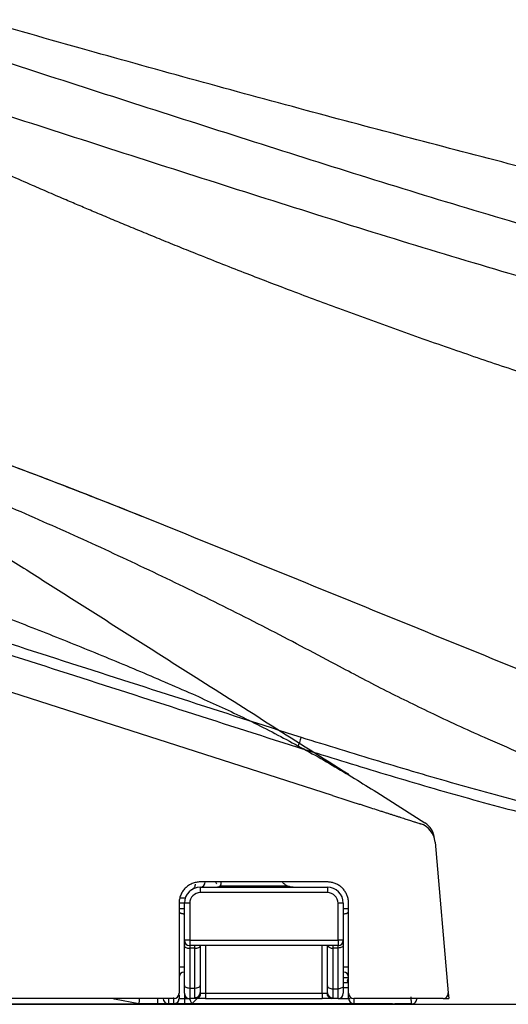
# Model space of a CAD drawing. Extents: x -4334 to 2736, y 102 to 2744.
# Drawn here: x 949 to 995, y 982 to 1075 of the extents above; entities that cross this region are included whole.
import ezdxf

# ---------------------------------------------------------------- set-up
doc = ezdxf.new("R2010")
doc.units = 0
doc.header["$LTSCALE"] = 0.1
doc.header["$MEASUREMENT"] = 0
doc.layers.add('Dimension', color=4, linetype='CONTINUOUS', lineweight=18)
doc.layers.add('Seat & cover', color=7, linetype='CONTINUOUS')
doc.styles.add('style2', font='VNARIAL.TTF', dxfattribs={"height": 30})
doc.dimstyles.get("Standard").update_dxf_attribs({"dimtxt": 30, "dimasz": 25, "dimexe": 5, "dimexo": 5, "dimgap": 3, "dimtad": 1, "dimtoh": 1, "dimdec": 0, "dimzin": 0, "dimdsep": 46, "dimtxsty": 'style2', "dimcen": 0.09, "dimadec": 0, "dimazin": 0, "dimtfac": 1, "dimtdec": 0, "dimtofl": 0, "dimtmove": 0, "dimatfit": 3, "dimfxl": 1, "dimtolj": 1, "dimtzin": 0, "dimarcsym": 0})

msp = doc.modelspace()

# ---------------------------------------------------------------- linework, layer by layer
at = {"layer": 'Seat & cover'}
for p, q in [((980.381, 1004.191), (980.427, 1004.162)), ((983.1, 1002.465), (987.622, 999.596)), ((988.593, 997.773), (989.835, 983.576)), ((978.442, 994.017), (966.46, 994.017)), ((966.46, 993.518), (978.442, 993.518)), ((966.46, 993.518), (966.46, 993.019)), ((968.359, 993.664), (974.612, 993.664)), ((978.442, 993.518), (978.442, 993.019)), ((964.536, 992.52), (965.047, 992.52)), ((978.442, 993.019), (966.46, 993.019)), ((964.962, 992.02), (964.462, 992.02)), ((964.462, 992.02), (964.462, 983.532)), ((964.462, 991.521), (964.962, 991.521)), ((965.461, 992.02), (964.962, 992.02)), ((964.962, 988.525), (964.962, 992.02)), ((965.461, 992.02), (965.461, 988.525)), ((979.94, 992.02), (979.441, 992.02)), ((979.441, 988.525), (979.441, 992.02)), ((979.94, 992.02), (979.94, 988.525)), ((979.94, 991.521), (980.44, 991.521)), ((964.962, 988.028), (964.962, 988.525)), ((965.461, 988.525), (964.962, 988.525)), ((964.962, 984.279), (964.962, 988.028)), ((965.461, 988.525), (965.461, 988.026)), ((965.461, 988.525), (979.441, 988.525)), ((965.461, 988.026), (965.461, 987.777)), ((979.441, 988.026), (965.461, 988.026)), ((965.461, 987.777), (965.461, 984.028)), ((965.96, 987.777), (965.461, 987.777)), ((965.96, 987.777), (965.96, 988.026)), ((965.96, 984.028), (965.96, 987.777)), ((966.46, 988.026), (966.46, 984.279)), ((966.959, 988.026), (966.959, 983.532)), ((977.943, 983.532), (977.943, 988.026)), ((978.442, 984.223), (978.442, 988.026)), ((978.942, 988.026), (978.942, 987.796)), ((978.942, 987.796), (978.942, 983.954)), ((979.441, 987.796), (978.942, 987.796)), ((979.441, 988.525), (979.441, 988.026)), ((979.94, 988.525), (979.441, 988.525)), ((979.441, 987.796), (979.441, 988.026)), ((979.441, 983.954), (979.441, 987.796)), ((979.94, 988.525), (979.94, 988.065)), ((979.94, 988.065), (979.94, 984.223)), ((964.462, 986.029), (964.962, 986.029)), ((979.94, 986.029), (980.44, 986.029)), ((979.94, 985.03), (980.44, 985.03)), ((964.962, 983.532), (964.962, 984.279)), ((965.461, 984.028), (965.461, 983.033)), ((965.461, 984.028), (965.96, 984.028)), ((965.96, 983.126), (965.96, 984.028)), ((966.46, 984.279), (966.46, 983.602)), ((978.442, 983.585), (978.442, 984.223)), ((980.45, 984.531), (979.94, 984.531)), ((979.94, 984.223), (979.94, 983.532)), ((980.369, 984.032), (979.94, 984.032)), ((964.962, 983.532), (964.962, 983.033)), ((966.514, 983.532), (966.959, 983.532)), ((966.959, 983.532), (977.943, 983.532)), ((966.959, 983.532), (966.959, 983.033)), ((977.943, 983.532), (977.943, 983.033)), ((977.943, 983.532), (978.402, 983.532)), ((978.942, 983.954), (978.942, 983.103)), ((978.942, 983.954), (979.441, 983.954)), ((979.441, 983.033), (979.441, 983.954)), ((989.835, 983.576), (989.882, 983.033)), ((745.773, 982.494), (1319.773, 982.494)), ((944.944, 982.534), (960.668, 982.534)), ((963.963, 983.033), (945.889, 983.033)), ((958.373, 982.993), (958.171, 983.033)), ((960.668, 982.534), (958.373, 982.993)), ((962.465, 982.534), (960.668, 982.534)), ((962.465, 982.534), (962.465, 983.033)), ((963.464, 982.534), (962.465, 982.534)), ((964.005, 982.534), (963.464, 982.534)), ((964.962, 982.534), (964.005, 982.534)), ((964.483, 983.033), (964.962, 983.033)), ((964.962, 983.033), (965.454, 983.033)), ((964.962, 983.033), (964.962, 982.534)), ((965.661, 982.534), (964.962, 982.534)), ((965.454, 983.033), (965.454, 983.033)), ((966.068, 983.033), (965.461, 983.033)), ((966.16, 983.033), (965.661, 982.534)), ((984.565, 982.534), (965.661, 982.534)), ((966.959, 983.033), (966.068, 983.033)), ((966.959, 983.033), (977.943, 983.033)), ((978.861, 983.033), (977.943, 983.033)), ((979.441, 983.033), (978.861, 983.033)), ((979.441, 983.033), (980.579, 983.033)), ((980.939, 982.548), (980.939, 982.551)), ((984.134, 982.547), (984.134, 982.55)), ((986.374, 982.534), (984.805, 982.534)), ((989.337, 983.033), (989.882, 983.033))]:
    msp.add_line(p, q, dxfattribs=at)
for points in [[(978.915, 1002.165), (881.494, 1033.448), (881.494, 1033.448), (784.113, 1064.719)], [(964.962, 988.028), (964.971, 987.979), (964.971, 987.979), (965, 987.932), (965, 987.932), (965.046, 987.889), (965.046, 987.889), (965.108, 987.851), (965.108, 987.851), (965.184, 987.819), (965.184, 987.819), (965.27, 987.796), (965.27, 987.796), (965.364, 987.782), (965.364, 987.782), (965.461, 987.777)], [(964.962, 988.028), (964.971, 987.979), (964.971, 987.979), (965, 987.932), (965, 987.932), (965.046, 987.889), (965.046, 987.889), (965.108, 987.851), (965.108, 987.851), (965.184, 987.819), (965.184, 987.819), (965.27, 987.796), (965.27, 987.796), (965.364, 987.782), (965.364, 987.782), (965.461, 987.777)], [(965.96, 987.777), (966.058, 987.782), (966.058, 987.782), (966.151, 987.796), (966.151, 987.796), (966.238, 987.819), (966.238, 987.819), (966.313, 987.851), (966.313, 987.851), (966.375, 987.889), (966.375, 987.889), (966.422, 987.932), (966.422, 987.932), (966.45, 987.979), (966.45, 987.979), (966.46, 988.028)], [(965.96, 987.777), (966.058, 987.782), (966.058, 987.782), (966.151, 987.796), (966.151, 987.796), (966.238, 987.819), (966.238, 987.819), (966.313, 987.851), (966.313, 987.851), (966.375, 987.889), (966.375, 987.889), (966.422, 987.932), (966.422, 987.932), (966.45, 987.979), (966.45, 987.979), (966.46, 988.028)], [(979.94, 988.065), (979.931, 988.012), (979.931, 988.012), (979.902, 987.962), (979.902, 987.962), (979.856, 987.915), (979.856, 987.915), (979.794, 987.875), (979.794, 987.875), (979.718, 987.841), (979.718, 987.841), (979.632, 987.816), (979.632, 987.816), (979.538, 987.801), (979.538, 987.801), (979.441, 987.796)], [(979.94, 988.065), (979.931, 988.012), (979.931, 988.012), (979.902, 987.962), (979.902, 987.962), (979.856, 987.915), (979.856, 987.915), (979.794, 987.875), (979.794, 987.875), (979.718, 987.841), (979.718, 987.841), (979.632, 987.816), (979.632, 987.816), (979.538, 987.801), (979.538, 987.801), (979.441, 987.796)], [(964.962, 984.279), (964.971, 984.23), (964.971, 984.23), (965, 984.183), (965, 984.183), (965.046, 984.14), (965.046, 984.14), (965.108, 984.102), (965.108, 984.102), (965.184, 984.07), (965.184, 984.07), (965.27, 984.047), (965.27, 984.047), (965.364, 984.033), (965.364, 984.033), (965.461, 984.028)], [(964.962, 984.279), (964.971, 984.23), (964.971, 984.23), (965, 984.183), (965, 984.183), (965.046, 984.14), (965.046, 984.14), (965.108, 984.102), (965.108, 984.102), (965.184, 984.07), (965.184, 984.07), (965.27, 984.047), (965.27, 984.047), (965.364, 984.033), (965.364, 984.033), (965.461, 984.028)], [(965.96, 984.028), (966.058, 984.033), (966.058, 984.033), (966.151, 984.047), (966.151, 984.047), (966.238, 984.07), (966.238, 984.07), (966.313, 984.102), (966.313, 984.102), (966.375, 984.14), (966.375, 984.14), (966.422, 984.183), (966.422, 984.183), (966.45, 984.23), (966.45, 984.23), (966.46, 984.279)], [(965.96, 984.028), (966.058, 984.033), (966.058, 984.033), (966.151, 984.047), (966.151, 984.047), (966.238, 984.07), (966.238, 984.07), (966.313, 984.102), (966.313, 984.102), (966.375, 984.14), (966.375, 984.14), (966.422, 984.183), (966.422, 984.183), (966.45, 984.23), (966.45, 984.23), (966.46, 984.279)], [(978.442, 984.223), (978.452, 984.17), (978.452, 984.17), (978.48, 984.12), (978.48, 984.12), (978.527, 984.073), (978.527, 984.073), (978.589, 984.033), (978.589, 984.033), (978.664, 983.999), (978.664, 983.999), (978.751, 983.974), (978.751, 983.974), (978.844, 983.959), (978.844, 983.959), (978.942, 983.954)], [(978.442, 984.223), (978.452, 984.17), (978.452, 984.17), (978.48, 984.12), (978.48, 984.12), (978.527, 984.073), (978.527, 984.073), (978.589, 984.033), (978.589, 984.033), (978.664, 983.999), (978.664, 983.999), (978.751, 983.974), (978.751, 983.974), (978.844, 983.959), (978.844, 983.959), (978.942, 983.954)], [(979.94, 984.223), (979.931, 984.17), (979.931, 984.17), (979.902, 984.12), (979.902, 984.12), (979.856, 984.073), (979.856, 984.073), (979.794, 984.033), (979.794, 984.033), (979.718, 983.999), (979.718, 983.999), (979.632, 983.974), (979.632, 983.974), (979.538, 983.959), (979.538, 983.959), (979.441, 983.954)], [(979.94, 984.223), (979.931, 984.17), (979.931, 984.17), (979.902, 984.12), (979.902, 984.12), (979.856, 984.073), (979.856, 984.073), (979.794, 984.033), (979.794, 984.033), (979.718, 983.999), (979.718, 983.999), (979.632, 983.974), (979.632, 983.974), (979.538, 983.959), (979.538, 983.959), (979.441, 983.954)], [(960.717, 983.033), (960.709, 982.946), (960.709, 982.946), (960.7, 982.862), (960.7, 982.862), (960.693, 982.784), (960.693, 982.784), (960.686, 982.712), (960.686, 982.712), (960.679, 982.651), (960.679, 982.651), (960.675, 982.601), (960.675, 982.601), (960.671, 982.564), (960.671, 982.564), (960.669, 982.541), (960.669, 982.541), (960.668, 982.534)], [(965.661, 982.534), (965.657, 982.543), (965.657, 982.543), (965.645, 982.572), (965.645, 982.572), (965.626, 982.618), (965.626, 982.618), (965.6, 982.68), (965.6, 982.68), (965.569, 982.756), (965.569, 982.756), (965.533, 982.842), (965.533, 982.842), (965.494, 982.936), (965.494, 982.936), (965.454, 983.033)], [(984.134, 982.55), (981.937, 982.55), (981.937, 982.55), (980.939, 982.551)], [(984.134, 982.547), (982.372, 982.548), (982.372, 982.548), (980.939, 982.548)]]:
    msp.add_lwpolyline(points, dxfattribs=at)
for centre, radius, start, end in [((991.328, 1002.442), 16.23, 161.26837, 164.88467), ((980.379, 1004.176), 0.0144, 81.23844, 139.48874), ((980.424, 1004.148), 0.014, 80.77483, 138.98956), ((986.603, 997.599), 1.997, 5, 72.19746), ((986.551, 997.909), 1.997, 5, 57.6), ((966.46, 992.02), 1.498, 90, 180), ((966.431, 993.992), 0.475, 273.45326, 3.08188), ((978.442, 992.02), 1.498, 0, 90), ((966.46, 992.02), 0.999, 90, 180), ((978.442, 992.02), 0.999, 0, 90), ((965.461, 988.525), 0.499, 180, 270), ((978.862, 988.27), 0.481, 210.51547, 279.52734), ((979.441, 988.525), 0.499, 270, 0), ((964.962, 985.03), 0.499, 90, 180), ((979.94, 985.03), 0.499, 0, 90), ((963.963, 983.532), 0.499, 270, 0), ((965.461, 983.532), 0.499, 180, 270), ((965.972, 983.614), 0.488, 268.66985, 358.60416), ((966.04, 983.507), 0.475, 273.45324, 3.08189), ((978.882, 983.513), 0.48, 177.68249, 267.477), ((978.933, 983.594), 0.491, 181.04683, 271.00744), ((979.441, 983.532), 0.499, 270, 0), ((980.939, 983.532), 0.499, 180, 270), ((986.374, 983.033), 0.499, 270, 5), ((989.337, 983.532), 0.499, 270, 5), ((946.155, 985.462), 12.465, 348.57692, 348.76598), ((963.464, 983.033), 0.499, 180, 270), ((963.965, 983.051), 0.498, 269.80347, 359.81351), ((963.994, 983.023), 0.489, 271.23909, 1.18857), ((980.937, 983.048), 0.498, 180.16083, 270.15187), ((980.939, 983.047), 0.499, 180, 269.99258)]:
    msp.add_arc(centre, radius, start, end, dxfattribs=at)
for points, knots in [([(815.784, 1114.219), (824.395, 1111.419), (841.619, 1105.818), (862.398, 1099.061), (878.122, 1093.946), (892.348, 1089.324), (910.137, 1083.567), (931.487, 1076.662), (952.831, 1069.732), (970.624, 1064.016), (984.868, 1059.527), (995.569, 1056.277), (1006.325, 1053.207), (1017.135, 1050.323), (1027.992, 1047.63), (1038.896, 1045.154), (1049.85, 1042.922), (1060.847, 1040.942), (1071.885, 1039.223), (1082.958, 1037.752), (1094.063, 1036.515), (1105.195, 1035.504), (1116.345, 1034.712), (1127.506, 1034.159), (1138.673, 1033.867), (1155.947, 1033.664), (1179.328, 1033.632), (1208.814, 1033.75), (1238.297, 1033.743), (1257.951, 1033.697), (1267.778, 1033.674)], [0, 0, 0, 0, 27.204568, 54.411404, 65.645529, 76.880234, 99.349071, 121.819233, 144.293053, 166.768558, 177.964682, 189.160779, 200.36464, 211.5693, 222.769189, 233.969101, 245.160613, 256.352299, 267.535047, 278.717808, 289.910063, 301.102459, 312.29632, 323.489103, 334.671763, 345.855098, 375.387041, 404.91553, 434.440031, 463.962603, 463.962603, 463.962603, 463.962603]), ([(1267.922, 1028.889), (1258.089, 1028.912), (1238.422, 1028.959), (1208.92, 1028.966), (1179.415, 1028.848), (1155.985, 1028.881), (1138.633, 1029.086), (1127.357, 1029.383), (1116.087, 1029.942), (1104.829, 1030.743), (1093.589, 1031.764), (1082.376, 1033.014), (1071.195, 1034.501), (1060.054, 1036.237), (1048.958, 1038.235), (1037.909, 1040.486), (1026.91, 1042.982), (1015.958, 1045.698), (1005.055, 1048.605), (994.205, 1051.7), (983.411, 1054.978), (969.1, 1059.487), (951.266, 1065.217), (929.907, 1072.154), (908.54, 1079.067), (890.737, 1084.829), (876.5, 1089.455), (860.988, 1094.501), (840.638, 1101.114), (823.846, 1106.569), (815.451, 1109.296)], [0, 0, 0, 0, 29.541935, 59.085608, 88.632702, 118.183296, 129.475618, 140.767268, 152.069055, 163.371879, 174.673222, 185.974396, 197.26596, 208.557496, 219.846079, 231.134502, 242.431369, 253.728263, 265.029984, 276.330999, 287.624353, 298.917814, 321.409515, 343.899457, 366.388422, 388.875739, 400.118715, 411.361067, 437.883016, 464.40282, 464.40282, 464.40282, 464.40282]), ([(1320.813, 1033.901), (1319.352, 1034.005), (1316.43, 1034.211), (1311.639, 1034.541), (1306.437, 1034.874), (1300.885, 1035.207), (1295.392, 1035.52), (1290.01, 1035.809), (1284.681, 1036.076), (1279.481, 1036.32), (1274.357, 1036.543), (1269.434, 1036.742), (1264.635, 1036.922), (1259.88, 1037.086), (1255.046, 1037.238), (1250.361, 1037.372), (1245.905, 1037.486), (1241.902, 1037.578), (1238.124, 1037.655), (1234.794, 1037.716), (1231.688, 1037.766), (1229.084, 1037.803), (1226.759, 1037.832), (1224.897, 1037.854), (1223.216, 1037.871), (1221.9, 1037.883), (1220.766, 1037.893), (1219.923, 1037.899), (1219.19, 1037.905), (1218.503, 1037.909), (1217.753, 1037.914), (1216.641, 1037.921), (1215.233, 1037.928), (1213.351, 1037.936), (1211.295, 1037.943), (1208.918, 1037.949), (1206.395, 1037.953), (1203.73, 1037.956), (1201.066, 1037.958), (1198.425, 1037.959), (1195.807, 1037.96), (1192.439, 1037.96), (1188.3, 1037.961), (1183.475, 1037.958), (1178.736, 1037.95), (1174.577, 1037.94), (1170.914, 1037.934), (1167.791, 1037.932), (1164.711, 1037.936), (1161.605, 1037.949), (1158.428, 1037.973), (1155.006, 1038.015), (1151.411, 1038.079), (1147.469, 1038.174), (1143.355, 1038.302), (1138.864, 1038.473), (1134.17, 1038.687), (1129.095, 1038.96), (1123.843, 1039.288), (1118.235, 1039.689), (1112.452, 1040.158), (1106.314, 1040.717), (1100.004, 1041.359), (1093.342, 1042.11), (1086.509, 1042.961), (1079.375, 1043.936), (1072.12, 1045.019), (1064.576, 1046.244), (1056.876, 1047.595), (1048.855, 1049.11), (1040.686, 1050.764), (1032.208, 1052.601), (1023.595, 1054.599), (1014.626, 1056.785), (1005.46, 1059.095), (995.933, 1061.551), (986.253, 1064.077), (976.256, 1066.732), (966.105, 1069.492), (955.622, 1072.405), (944.975, 1075.425), (933.984, 1078.608), (922.83, 1081.909), (911.403, 1085.361), (899.887, 1088.91), (891.005, 1091.72), (884.849, 1093.708), (882.553, 1094.453), (881.405, 1094.825)], [0, 0, 0, 0, 4.400009, 8.799998, 14.429842, 20.059715, 25.509784, 30.95984, 36.250505, 41.541175, 46.599245, 51.657312, 56.343287, 61.029262, 65.951112, 70.872962, 75.108557, 79.344152, 82.902501, 86.460851, 89.348793, 92.236735, 94.284601, 96.332467, 97.832847, 99.333226, 100.287305, 101.241383, 101.865489, 102.489596, 103.304586, 104.119575, 105.828162, 107.536748, 109.771634, 112.00652, 114.678107, 117.349695, 120.015498, 122.681301, 125.281852, 127.882403, 132.79934, 137.716276, 142.377605, 147.038936, 150.210651, 153.382365, 156.422053, 159.461743, 162.714913, 165.96808, 169.742754, 173.517435, 177.8134, 182.10937, 187.018898, 191.928432, 197.378418, 202.828412, 208.819319, 214.810234, 221.34297, 227.875717, 234.951721, 242.027736, 249.507629, 256.987522, 264.98997, 272.992483, 281.510772, 290.028943, 299.052292, 308.075809, 317.762873, 327.4499, 337.633391, 347.816843, 358.52623, 369.23566, 380.504735, 391.773778, 403.613126, 415.452548, 427.634349, 439.816003, 443.441801, 447.067608, 447.067608, 447.067608, 447.067608]), ([(796.655, 1065.264), (804.122, 1062.865), (819.058, 1058.067), (837.727, 1052.069), (852.664, 1047.27), (867.602, 1042.47), (886.277, 1036.47), (904.952, 1030.469), (919.893, 1025.669), (934.84, 1020.866), (953.528, 1014.861), (968.481, 1010.056), (975.957, 1007.654)], [0, 0, 0, 0, 23.563287, 47.129088, 58.912711, 70.697281, 94.268045, 117.840985, 129.62786, 141.41518, 165.00726, 188.600222, 188.600222, 188.600222, 188.600222]), ([(975.659, 1006.674), (968.183, 1009.076), (953.232, 1013.88), (934.546, 1019.884), (919.601, 1024.686), (904.662, 1029.486), (885.99, 1035.485), (867.318, 1041.484), (852.382, 1046.283), (837.448, 1051.082), (818.783, 1057.079), (803.851, 1061.877), (796.385, 1064.275)], [0, 0, 0, 0, 23.590233, 47.179585, 58.965392, 70.750754, 94.320204, 117.887478, 129.670084, 141.451742, 165.012228, 188.570202, 188.570202, 188.570202, 188.570202]), ([(1033.977, 1031.419), (1033.734, 1031.473), (1033.249, 1031.581), (1032.52, 1031.745), (1031.78, 1031.914), (1030.997, 1032.096), (1030.158, 1032.293), (1029.307, 1032.495), (1028.478, 1032.695), (1027.677, 1032.89), (1026.872, 1033.089), (1026.042, 1033.296), (1025.19, 1033.511), (1024.267, 1033.747), (1023.286, 1034), (1022.206, 1034.283), (1021.071, 1034.585), (1019.851, 1034.914), (1018.59, 1035.259), (1017.139, 1035.663), (1015.524, 1036.12), (1013.858, 1036.601), (1012.281, 1037.064), (1010.77, 1037.516), (1009.212, 1037.99), (1007.227, 1038.602), (1004.852, 1039.347), (1001.963, 1040.27), (998.95, 1041.249), (995.993, 1042.228), (993.222, 1043.162), (990.56, 1044.074), (987.829, 1045.025), (985.041, 1046.013), (982.27, 1047.011), (979.64, 1047.974), (977.14, 1048.903), (974.862, 1049.762), (972.685, 1050.593), (970.531, 1051.426), (968.308, 1052.296), (966.209, 1053.129), (964.309, 1053.892), (962.628, 1054.574), (960.974, 1055.251), (959.401, 1055.901), (957.886, 1056.533), (956.48, 1057.124), (955.126, 1057.697), (953.727, 1058.295), (952.231, 1058.939), (950.469, 1059.705), (948.542, 1060.55), (946.275, 1061.558), (943.841, 1062.659), (942.104, 1063.453), (941.236, 1063.849)], [0, 0, 0, 0, 0.745148, 1.492508, 2.240847, 3.02113, 3.904065, 4.826795, 5.645589, 6.464199, 7.300011, 8.133012, 9.028074, 9.937565, 10.991975, 12.067079, 13.285148, 14.51593, 15.856938, 17.209297, 19.033047, 20.891691, 22.413059, 23.962027, 25.623026, 27.298992, 30.193108, 33.091388, 36.398203, 39.697292, 42.435177, 45.170781, 48.140592, 51.109488, 54.043413, 56.975375, 59.512248, 62.046339, 64.276879, 66.504257, 68.97364, 71.439306, 73.279042, 75.11753, 76.879774, 78.641316, 80.222699, 81.803623, 83.218616, 84.632141, 86.369661, 88.104207, 90.394545, 92.682146, 95.546931, 98.410034, 98.410034, 98.410034, 98.410034]), ([(960.913, 1028.481), (955.317, 1030.683), (944.125, 1035.088), (932.666, 1038.741), (926.936, 1040.568)], [0, 0, 0, 0, 18.035495, 36.070955, 36.070955, 36.070955, 36.070955]), ([(926.936, 1040.568), (929.806, 1039.668), (935.543, 1037.869), (944.068, 1034.927), (952.536, 1031.824), (958.12, 1029.595), (960.913, 1028.481)], [0, 0, 0, 0, 9.020463, 18.036539, 27.052658, 36.07315, 36.07315, 36.07315, 36.07315]), ([(979.588, 1014.304), (977.431, 1015.449), (973.121, 1017.738), (966.578, 1021.019), (959.986, 1024.186), (953.338, 1027.229), (946.636, 1030.15), (939.879, 1032.947), (933.07, 1035.63), (928.489, 1037.314), (926.197, 1038.156)], [0, 0, 0, 0, 7.324869, 14.642242, 21.95459, 29.264448, 36.574343, 43.886682, 51.203865, 58.528418, 58.528418, 58.528418, 58.528418]), ([(941.995, 1028.551), (943.346, 1027.694), (946.048, 1025.979), (948.75, 1024.265), (950.1, 1023.408)], [0, 0, 0, 0, 4.802198, 9.599192, 9.599192, 9.599192, 9.599192]), ([(923.026, 1027.594), (924.838, 1027.029), (928.463, 1025.898), (933.869, 1024.104), (939.25, 1022.237), (944.603, 1020.291), (949.929, 1018.268), (955.224, 1016.167), (960.49, 1013.995), (963.974, 1012.483), (965.716, 1011.727)], [0, 0, 0, 0, 5.695446, 11.39089, 17.085852, 22.781923, 28.478484, 34.175062, 39.872194, 45.568194, 45.568194, 45.568194, 45.568194]), ([(1006.025, 1010.148), (998.506, 1013.204), (983.469, 1019.315), (968.431, 1025.425), (960.913, 1028.481)], [0, 0, 0, 0, 24.347816, 48.694877, 48.694877, 48.694877, 48.694877]), ([(950.1, 1023.408), (951.429, 1022.564), (954.089, 1020.876), (958.078, 1018.344), (962.069, 1015.812), (964.729, 1014.123), (966.06, 1013.279)], [0, 0, 0, 0, 4.723791, 9.449382, 14.175956, 18.902825, 18.902825, 18.902825, 18.902825]), ([(988.464, 1009.812), (986.973, 1010.532), (983.986, 1011.974), (981.056, 1013.526), (979.588, 1014.304)], [0, 0, 0, 0, 4.96623, 9.948735, 9.948735, 9.948735, 9.948735]), ([(966.06, 1013.279), (968.446, 1011.765), (973.22, 1008.735), (977.994, 1005.706), (980.381, 1004.191)], [0, 0, 0, 0, 8.479985, 16.961577, 16.961577, 16.961577, 16.961577]), ([(965.716, 1011.727), (967.213, 1011.051), (970.207, 1009.698), (974.596, 1007.451), (978.909, 1005.062), (981.703, 1003.331), (983.1, 1002.465)], [0, 0, 0, 0, 4.92736, 9.856145, 14.786296, 19.715011, 19.715011, 19.715011, 19.715011]), ([(1037.938, 993.798), (1035.385, 994.299), (1030.291, 995.299), (1022.744, 997.171), (1015.295, 999.307), (1007.946, 1001.733), (1000.697, 1004.438), (995.073, 1006.792), (991.008, 1008.616), (989.312, 1009.413), (988.464, 1009.812)], [0, 0, 0, 0, 7.804123, 15.572285, 23.316623, 31.048943, 38.781017, 46.524639, 49.333574, 52.146141, 52.146141, 52.146141, 52.146141]), ([(975.957, 1007.654), (978.385, 1006.903), (983.242, 1005.402), (990.553, 1003.238), (997.915, 1001.252), (1005.332, 999.418), (1012.796, 997.713), (1020.305, 996.145), (1027.843, 994.725), (1035.454, 993.442), (1043.136, 992.3), (1050.886, 991.303), (1058.654, 990.462), (1066.453, 989.767), (1074.279, 989.214), (1082.132, 988.83), (1089.992, 988.642), (1095.233, 988.582), (1097.853, 988.552)], [0, 0, 0, 0, 7.635716, 15.270503, 22.905837, 30.542143, 38.223712, 45.904992, 53.586482, 61.26823, 69.092466, 76.916545, 84.740513, 92.564888, 100.438552, 108.311261, 116.183472, 124.056755, 124.056755, 124.056755, 124.056755]), ([(1097.845, 987.527), (1095.234, 987.556), (1090.014, 987.615), (1082.185, 987.801), (1074.362, 988.182), (1066.533, 988.732), (1058.699, 989.426), (1050.863, 990.273), (1043.046, 991.277), (1035.329, 992.424), (1027.713, 993.706), (1020.202, 995.121), (1012.719, 996.681), (1005.252, 998.384), (997.801, 1000.223), (990.377, 1002.223), (983.004, 1004.404), (978.108, 1005.917), (975.659, 1006.674)], [0, 0, 0, 0, 7.842866, 15.684676, 23.526974, 31.370217, 39.262232, 47.153842, 55.045574, 62.93746, 70.591918, 78.246117, 85.900123, 93.554423, 101.254494, 108.953579, 116.652109, 124.351586, 124.351586, 124.351586, 124.351586]), ([(980.368, 1004.186), (980.377, 1004.17), (980.395, 1004.141), (980.423, 1004.12), (980.437, 1004.111)], [0, 0, 0, 0, 0.053535, 0.1031909, 0.1031909, 0.1031909, 0.1031909]), ([(980.414, 1004.157), (980.406, 1004.162), (980.391, 1004.171), (980.376, 1004.181), (980.368, 1004.186)], [0, 0, 0, 0, 0.02719429, 0.05438846, 0.05438846, 0.05438846, 0.05438846]), ([(980.414, 1004.157), (980.423, 1004.142), (980.441, 1004.113), (980.469, 1004.093), (980.482, 1004.083)], [0, 0, 0, 0, 0.0525014, 0.1013114, 0.1013114, 0.1013114, 0.1013114]), ([(978.915, 1002.165), (979.175, 1002.081), (979.693, 1001.915), (980.338, 1001.708), (980.849, 1001.544), (981.23, 1001.422), (981.606, 1001.301), (982.096, 1001.144), (982.69, 1000.953), (983.271, 1000.766), (983.721, 1000.622), (984.044, 1000.518), (984.356, 1000.418), (984.656, 1000.321), (984.942, 1000.229), (985.215, 1000.142), (985.475, 1000.058), (985.791, 999.957), (986.142, 999.844), (986.509, 999.726), (986.801, 999.632), (987.014, 999.564), (987.142, 999.523), (987.199, 999.505), (987.214, 999.5)], [0, 0, 0, 0, 0.819787, 1.630347, 2.032177, 2.431666, 2.828003, 3.218156, 3.974573, 4.699646, 5.050465, 5.39135, 5.719314, 6.033739, 6.334581, 6.621662, 6.894961, 7.153169, 7.615415, 8.001984, 8.310932, 8.53526, 8.670403, 8.715893, 8.715893, 8.715893, 8.715893]), ([(966.46, 994.017), (966.394, 994.016), (966.264, 994.012), (966.07, 993.982), (965.879, 993.935), (965.694, 993.868), (965.517, 993.785), (965.349, 993.684), (965.191, 993.567), (964.997, 993.392), (964.789, 993.137), (964.604, 992.791), (964.485, 992.414), (964.47, 992.152), (964.462, 992.02)], [0, 0, 0, 0, 0.196417, 0.391481, 0.58748, 0.784068, 0.979495, 1.174628, 1.371115, 1.567427, 1.958553, 2.349318, 2.740244, 3.133864, 3.133864, 3.133864, 3.133864]), ([(965.696, 993.309), (965.73, 993.334), (965.798, 993.385), (965.887, 993.471), (965.951, 993.57), (965.984, 993.661), (965.996, 993.739), (966, 993.781), (966.001, 993.801)], [0, 0, 0, 0, 0.1278674, 0.2546867, 0.3673559, 0.4797748, 0.5418943, 0.6041677, 0.6041677, 0.6041677, 0.6041677]), ([(965.696, 993.309), (965.73, 993.334), (965.798, 993.385), (965.887, 993.471), (965.951, 993.57), (965.984, 993.661), (965.996, 993.739), (966, 993.781), (966.001, 993.801)], [0, 0, 0, 0, 0.1278674, 0.2546867, 0.3673559, 0.4797748, 0.5418943, 0.6041677, 0.6041677, 0.6041677, 0.6041677]), ([(968.024, 993.83), (968.005, 993.864), (967.966, 993.933), (967.911, 993.989), (967.883, 994.017)], [0, 0, 0, 0, 0.1177696, 0.2356347, 0.2356347, 0.2356347, 0.2356347]), ([(967.925, 993.518), (967.969, 993.52), (968.057, 993.525), (968.175, 993.558), (968.277, 993.605), (968.332, 993.644), (968.359, 993.664)], [0, 0, 0, 0, 0.1320986, 0.2641857, 0.3651247, 0.4659993, 0.4659993, 0.4659993, 0.4659993]), ([(968.359, 993.664), (968.386, 993.72), (968.44, 993.832), (968.437, 993.955), (968.435, 994.017)], [0, 0, 0, 0, 0.1828922, 0.3659206, 0.3659206, 0.3659206, 0.3659206]), ([(974.177, 994.017), (974.244, 993.951), (974.377, 993.819), (974.534, 993.716), (974.612, 993.664)], [0, 0, 0, 0, 0.2805768, 0.5611336, 0.5611336, 0.5611336, 0.5611336]), ([(974.612, 993.664), (974.71, 993.638), (974.906, 993.587), (975.198, 993.547), (975.484, 993.522), (975.669, 993.519), (975.761, 993.518)], [0, 0, 0, 0, 0.303605, 0.607268, 0.884827, 1.162376, 1.162376, 1.162376, 1.162376]), ([(978.73, 993.997), (978.682, 994.003), (978.587, 994.015), (978.491, 994.017), (978.442, 994.017)], [0, 0, 0, 0, 0.1441737, 0.2883515, 0.2883515, 0.2883515, 0.2883515]), ([(980.44, 992.02), (980.434, 992.139), (980.421, 992.377), (980.339, 992.665), (980.247, 992.883), (980.163, 993.04), (980.065, 993.189), (979.955, 993.329), (979.833, 993.458), (979.7, 993.575), (979.556, 993.681), (979.353, 993.804), (979.08, 993.927), (978.847, 993.973), (978.73, 993.997)], [0, 0, 0, 0, 0.356306, 0.712058, 0.890154, 1.067292, 1.245233, 1.423575, 1.600821, 1.777642, 1.955698, 2.134059, 2.489125, 2.84634, 2.84634, 2.84634, 2.84634]), ([(980.44, 983.532), (980.44, 984.947), (980.44, 987.776), (980.44, 990.606), (980.44, 992.02)], [0, 0, 0, 0, 4.24422, 8.487835, 8.487835, 8.487835, 8.487835]), ([(964.462, 991.229), (964.466, 991.211), (964.472, 991.177), (964.503, 991.145), (964.531, 991.123), (964.555, 991.108), (964.581, 991.094), (964.611, 991.081), (964.643, 991.069), (964.677, 991.058), (964.714, 991.049), (964.773, 991.036), (964.856, 991.024), (964.926, 991.023), (964.962, 991.022)], [0, 0, 0, 0, 0.0510569, 0.1024323, 0.1292532, 0.156076, 0.1872514, 0.2184219, 0.2536456, 0.288868, 0.3275193, 0.3661694, 0.471907, 0.5776471, 0.5776471, 0.5776471, 0.5776471]), ([(979.94, 991.022), (979.976, 991.023), (980.046, 991.024), (980.129, 991.036), (980.189, 991.049), (980.225, 991.058), (980.26, 991.069), (980.291, 991.081), (980.321, 991.094), (980.347, 991.108), (980.371, 991.123), (980.399, 991.145), (980.43, 991.177), (980.436, 991.211), (980.44, 991.229)], [0, 0, 0, 0, 0.1057402, 0.2114777, 0.2501278, 0.2887792, 0.3240016, 0.3592253, 0.3903957, 0.4215712, 0.448394, 0.4752149, 0.5265903, 0.5776471, 0.5776471, 0.5776471, 0.5776471]), ([(980.44, 984.567), (980.436, 984.568), (980.429, 984.571), (980.418, 984.575), (980.409, 984.581), (980.399, 984.59), (980.387, 984.6), (980.376, 984.613), (980.366, 984.627), (980.359, 984.64), (980.355, 984.651), (980.351, 984.663), (980.348, 984.678), (980.346, 984.697), (980.346, 984.717), (980.348, 984.736), (980.352, 984.755), (980.357, 984.773), (980.362, 984.789), (980.37, 984.811), (980.382, 984.841), (980.398, 984.877), (980.412, 984.91), (980.424, 984.941), (980.431, 984.966), (980.436, 984.989), (980.439, 985.009), (980.44, 985.022), (980.44, 985.029), (980.44, 985.03), (980.44, 985.03)], [0, 0, 0, 0, 0.0115814, 0.0227386, 0.0339051, 0.0447067, 0.0625952, 0.0799992, 0.0969378, 0.1134901, 0.1228871, 0.1322285, 0.1514421, 0.1706675, 0.1900031, 0.2094536, 0.2289483, 0.2483581, 0.2638766, 0.279243, 0.3203299, 0.3599458, 0.3976219, 0.4284662, 0.4577625, 0.4778585, 0.4975154, 0.5169228, 0.5180631, 0.5192034, 0.5192034, 0.5192034, 0.5192034]), ([(963.963, 982.553), (963.963, 982.588), (963.963, 982.681), (963.963, 982.82), (963.963, 982.976), (963.963, 983.073), (963.963, 983.124)], [0, 0, 0, 0, 0.1023505, 0.2808821, 0.4164802, 0.5708053, 0.5708053, 0.5708053, 0.5708053]), ([(964.462, 983.392), (964.462, 983.373), (964.462, 983.337), (964.462, 983.262), (964.462, 983.182), (964.462, 983.104), (964.462, 983.065), (964.462, 983.049)], [0, 0, 0, 0, 0.0560072, 0.1081843, 0.2245814, 0.2949293, 0.3422526, 0.3422526, 0.3422526, 0.3422526]), ([(966.068, 983.033), (966.05, 983.035), (966.018, 983.04), (965.976, 983.059), (965.964, 983.095), (965.961, 983.115), (965.96, 983.126)], [0, 0, 0, 0, 0.0543017, 0.09896, 0.1282916, 0.1613025, 0.1613025, 0.1613025, 0.1613025]), ([(966.068, 983.033), (966.05, 983.035), (966.018, 983.04), (965.976, 983.059), (965.964, 983.095), (965.961, 983.115), (965.96, 983.126)], [0, 0, 0, 0, 0.0543017, 0.09896, 0.1282916, 0.1613025, 0.1613025, 0.1613025, 0.1613025]), ([(966.46, 983.602), (966.46, 983.594), (966.462, 983.579), (966.466, 983.557), (966.479, 983.54), (966.494, 983.534), (966.506, 983.533), (966.511, 983.533), (966.514, 983.532)], [0, 0, 0, 0, 0.0241861, 0.0456183, 0.0653333, 0.0854297, 0.0929457, 0.1007576, 0.1007576, 0.1007576, 0.1007576]), ([(966.46, 983.602), (966.46, 983.594), (966.462, 983.579), (966.466, 983.557), (966.479, 983.54), (966.494, 983.534), (966.506, 983.533), (966.511, 983.533), (966.514, 983.532)], [0, 0, 0, 0, 0.0241861, 0.0456183, 0.0653333, 0.0854297, 0.0929457, 0.1007576, 0.1007576, 0.1007576, 0.1007576]), ([(978.402, 983.532), (978.406, 983.533), (978.413, 983.534), (978.425, 983.537), (978.438, 983.549), (978.441, 983.565), (978.442, 983.577), (978.442, 983.582), (978.442, 983.585)], [0, 0, 0, 0, 0.01097055, 0.02116756, 0.03883346, 0.06006787, 0.06783793, 0.07592033, 0.07592033, 0.07592033, 0.07592033]), ([(978.402, 983.532), (978.406, 983.533), (978.413, 983.534), (978.425, 983.537), (978.438, 983.549), (978.441, 983.565), (978.442, 983.577), (978.442, 983.582), (978.442, 983.585)], [0, 0, 0, 0, 0.01097055, 0.02116756, 0.03883346, 0.06006787, 0.06783793, 0.07592033, 0.07592033, 0.07592033, 0.07592033]), ([(978.942, 983.103), (978.939, 983.09), (978.934, 983.064), (978.909, 983.039), (978.882, 983.035), (978.868, 983.034), (978.861, 983.033)], [0, 0, 0, 0, 0.0406972, 0.0783332, 0.0980434, 0.1201176, 0.1201176, 0.1201176, 0.1201176]), ([(978.942, 983.103), (978.939, 983.09), (978.934, 983.064), (978.909, 983.039), (978.882, 983.035), (978.868, 983.034), (978.861, 983.033)], [0, 0, 0, 0, 0.0406972, 0.0783332, 0.0980434, 0.1201176, 0.1201176, 0.1201176, 0.1201176]), ([(980.44, 983.047), (980.44, 983.064), (980.44, 983.106), (980.44, 983.199), (980.44, 983.338), (980.44, 983.452), (980.44, 983.515)], [0, 0, 0, 0, 0.0504636, 0.126761, 0.2781312, 0.4679442, 0.4679442, 0.4679442, 0.4679442]), ([(986.374, 982.534), (986.374, 982.534), (986.374, 982.534), (986.374, 982.534), (986.374, 982.535), (986.374, 982.536), (986.374, 982.537), (986.374, 982.539), (986.373, 982.54), (986.373, 982.542), (986.373, 982.544), (986.373, 982.547), (986.373, 982.55), (986.373, 982.553), (986.372, 982.556), (986.372, 982.559), (986.372, 982.563), (986.371, 982.567), (986.371, 982.572), (986.371, 982.576), (986.37, 982.581), (986.37, 982.586), (986.37, 982.591), (986.369, 982.597), (986.369, 982.603), (986.368, 982.609), (986.368, 982.615), (986.367, 982.622), (986.367, 982.629), (986.366, 982.636), (986.366, 982.643), (986.365, 982.651), (986.365, 982.659), (986.364, 982.667), (986.363, 982.675), (986.363, 982.684), (986.362, 982.693), (986.361, 982.703), (986.361, 982.712), (986.36, 982.723), (986.359, 982.733), (986.358, 982.744), (986.358, 982.755), (986.357, 982.766), (986.356, 982.778), (986.355, 982.79), (986.354, 982.802), (986.353, 982.814), (986.352, 982.827), (986.351, 982.84), (986.35, 982.853), (986.349, 982.866), (986.348, 982.88), (986.347, 982.894), (986.346, 982.908), (986.345, 982.922), (986.344, 982.937), (986.343, 982.952), (986.342, 982.967), (986.341, 982.983), (986.34, 982.998), (986.339, 983.014), (986.337, 983.031), (986.336, 983.047), (986.335, 983.064), (986.334, 983.081), (986.332, 983.098), (986.331, 983.116), (986.33, 983.133), (986.329, 983.151), (986.327, 983.17), (986.326, 983.182), (986.326, 983.188)], [0, 0, 0, 0, 0.0001308, 0.0005223, 0.0011744, 0.0020871, 0.0032605, 0.0046945, 0.006389, 0.0083442, 0.01056, 0.0130364, 0.0157733, 0.0187707, 0.0220287, 0.0255473, 0.0293263, 0.0333658, 0.0376659, 0.0422264, 0.0470474, 0.0521288, 0.0574707, 0.063073, 0.0689357, 0.0750588, 0.0814423, 0.0880862, 0.0949905, 0.1021551, 0.10958, 0.1172653, 0.125211, 0.1334169, 0.1418831, 0.1506096, 0.1595964, 0.1688434, 0.1789016, 0.1892188, 0.1997948, 0.2106298, 0.2217236, 0.2330763, 0.2446878, 0.2565582, 0.2686873, 0.2810753, 0.2937221, 0.3066276, 0.3197919, 0.3332149, 0.3468967, 0.3608371, 0.3750363, 0.3894941, 0.4042107, 0.4191858, 0.4344196, 0.449912, 0.4656631, 0.4816727, 0.4979409, 0.5144676, 0.5312529, 0.5482967, 0.5655991, 0.5831599, 0.6009793, 0.6190571, 0.6373933, 0.655988, 0.655988, 0.655988, 0.655988]), ([(963.464, 983.033), (963.464, 983.021), (963.464, 982.998), (963.464, 982.964), (963.464, 982.929), (963.464, 982.896), (963.464, 982.863), (963.464, 982.831), (963.464, 982.801), (963.464, 982.772), (963.464, 982.745), (963.464, 982.718), (963.464, 982.693), (963.464, 982.67), (963.464, 982.649), (963.464, 982.63), (963.464, 982.613), (963.464, 982.598), (963.464, 982.585), (963.464, 982.574), (963.464, 982.564), (963.464, 982.555), (963.464, 982.549), (963.464, 982.543), (963.464, 982.539), (963.464, 982.537), (963.464, 982.535), (963.464, 982.534), (963.464, 982.534)], [0, 0, 0, 0, 0.0349594, 0.0697016, 0.1040093, 0.1376652, 0.1704522, 0.202153, 0.2325502, 0.2614268, 0.2885654, 0.3158749, 0.3409513, 0.3638675, 0.3846963, 0.4035107, 0.4203836, 0.4353878, 0.4485961, 0.4600817, 0.4699171, 0.4781755, 0.4849297, 0.4902525, 0.4942168, 0.4968956, 0.4983313, 0.4992846, 0.4992846, 0.4992846, 0.4992846]), ([(964.005, 982.534), (963.993, 982.533), (963.974, 982.532), (963.966, 982.548), (963.963, 982.553)], [0, 0, 0, 0, 0.03159307, 0.04957234, 0.04957234, 0.04957234, 0.04957234]), ([(964.462, 983.049), (964.464, 983.045), (964.466, 983.034), (964.477, 983.033), (964.483, 983.033)], [0, 0, 0, 0, 0.01328962, 0.02941157, 0.02941157, 0.02941157, 0.02941157]), ([(980.939, 983.033), (980.939, 982.973), (980.939, 982.862), (980.939, 982.721), (980.939, 982.621), (980.939, 982.57), (980.939, 982.551)], [0, 0, 0, 0, 0.1820833, 0.3305383, 0.4239308, 0.4826516, 0.4826516, 0.4826516, 0.4826516]), ([(989.337, 983.033), (989.324, 983.033), (989.272, 983.033), (989.19, 983.033), (989.086, 983.033), (988.979, 983.033), (988.853, 983.033), (988.648, 983.033), (988.348, 983.033), (987.935, 983.033), (987.455, 983.033), (986.912, 983.033), (986.312, 983.033), (985.778, 983.033), (985.325, 983.033), (984.966, 983.033), (984.597, 983.033), (984.089, 983.033), (983.434, 983.033), (982.766, 983.033), (982.216, 983.033), (981.794, 983.033), (981.368, 983.033), (981.082, 983.033), (980.939, 983.033)], [0, 0, 0, 0, 0.039426, 0.156857, 0.244547, 0.351746, 0.47851, 0.623782, 0.966725, 1.379164, 1.861752, 2.407469, 3.007542, 3.661156, 4.008502, 4.368302, 4.737461, 5.114644, 5.892712, 6.702459, 7.119357, 7.542142, 7.96855, 8.398564, 8.398564, 8.398564, 8.398564]), ([(984.134, 982.55), (984.197, 982.55), (984.32, 982.549), (984.496, 982.543), (984.657, 982.536), (984.758, 982.535), (984.805, 982.534)], [0, 0, 0, 0, 0.1888361, 0.3678476, 0.5300622, 0.6707805, 0.6707805, 0.6707805, 0.6707805])]:
    msp.add_open_spline(points, degree=3, knots=knots, dxfattribs=at)

# ---------------------------------------------------------------- leaders
at = {"layer": 'Dimension', "color": 0}
msp.add_leader([(924.165, 1018.113), (946.283, 1178.509), (1314.156, 1178.509)], dimstyle='Standard', dxfattribs=at)

doc.saveas('drawing.dxf')
